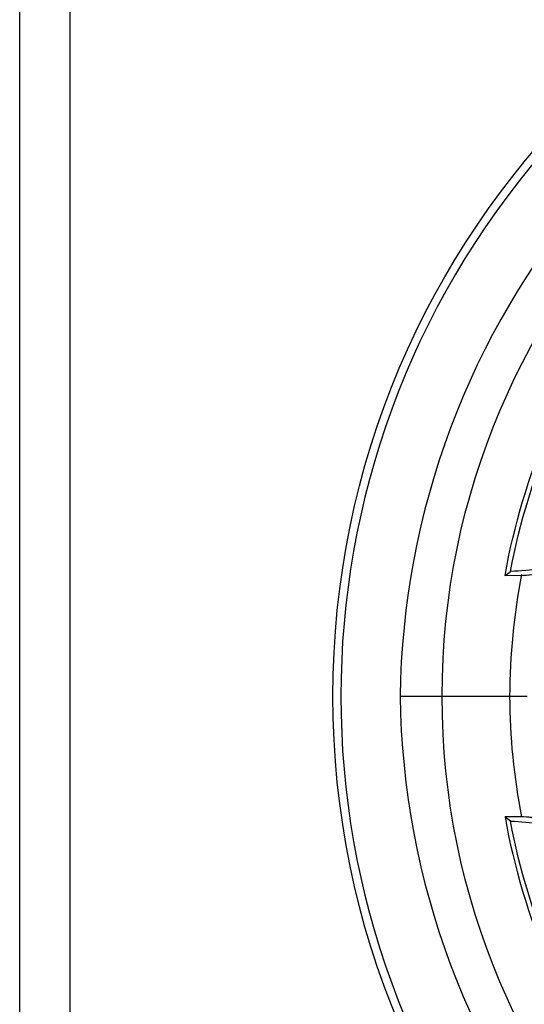
# Model space of a CAD drawing. Units: inches. Extents: x 0 to 319, y 0 to 200.
# Drawn here: x 24 to 26, y 119 to 121 of the extents above; entities that cross this region are included whole.
import ezdxf

# ---------------------------------------------------------------- set-up
doc = ezdxf.new("R2010")
doc.units = ezdxf.units.IN
doc.header["$MEASUREMENT"] = 0
doc.layers.add('HOUSING', color=7, linetype='Continuous')
doc.layers.add('TWEETER', color=2, linetype='Continuous')

# ---------------------------------------------------------------- blocks, each defined once
blk = doc.blocks.new('DRV.19mm.QT.001')
at = {"layer": 'TWEETER'}
blk.add_line((-1.9296, 0), (-1.6573, 0), dxfattribs=at)
for points in [[(-1.515, 0.3183, -0.059214), (-1.6231, 0.3002), (-1.6306, 0.2995), (-1.6688, 0.3002, -0.113363), (-1.3755, 0.9909)], [(-1.6231, 0.3002, 0.061078), (-1.5058, 0.3259), (-1.5072, 0.3375, -0.083529), (-1.6551, 0.3107, -0.108925), (-1.3711, 0.9777), (-1.3572, 0.9756), (-1.3393, 0.9732), (-1.338, 0.9843), (-1.3762, 0.9898, 0.008689), (-1.3711, 0.9777)], [(-1.515, -0.3183, 0.059214), (-1.6231, -0.3002), (-1.6306, -0.2995), (-1.6688, -0.3002, 0.113363), (-1.3755, -0.9909)], [(-1.3711, -0.9777, 0.008689), (-1.3762, -0.9898), (-1.338, -0.9843), (-1.3393, -0.9732), (-1.3572, -0.9756), (-1.3711, -0.9777, -0.108925), (-1.6551, -0.3107, -0.083529), (-1.5072, -0.3375), (-1.5058, -0.3259, 0.061078), (-1.6231, -0.3002)]]:
    blk.add_lwpolyline(points, format="xyb", dxfattribs=at)
at = {"layer": 'TWEETER', "flags": 128}
blk.add_lwpolyline([(-1.6573, 0), (-1.6358, 0), (-1.6142, 0)], dxfattribs=at)
at = {"layer": 'TWEETER'}
blk.add_circle((0, 0), 2.0965, dxfattribs=at)
for centre, radius, start, end in [((0, 0), 2.0768, 139.1855, 220.8145), ((0.0467, -0.0252), 1.9764, 139.6699, 179.2704), ((-3.2986, 2.468), 2.712, 306.935, 307.3034), ((-0.0473, -0.0052), 1.6101, 168.9527, 179.814), ((-0.1118, 0.0027), 1.5456, 180.0999, 191.2883), ((0.0467, 0.0252), 1.9764, 180.7296, 220.3301), ((-3.2986, -2.468), 2.712, 52.6966, 53.065)]:
    blk.add_arc(centre, radius, start, end, dxfattribs=at)

msp = doc.modelspace()

# ---------------------------------------------------------------- linework, layer by layer
at = {"layer": 'HOUSING'}
msp.add_line((24.5213, 100.221), (24.5213, 123.471), dxfattribs=at)
msp.add_lwpolyline([(30.1463, 123.471), (30.1463, 100.221), (24.3963, 100.221), (24.3963, 123.471)], close=True, dxfattribs=at)
msp.add_circle((27.2713, 119.721), 1.825, dxfattribs=at)

# ---------------------------------------------------------------- block references
at = {"layer": 'TWEETER'}
msp.add_blockref('DRV.19mm.QT.001', (27.2713, 119.721), dxfattribs=at)

doc.saveas('drawing.dxf')
